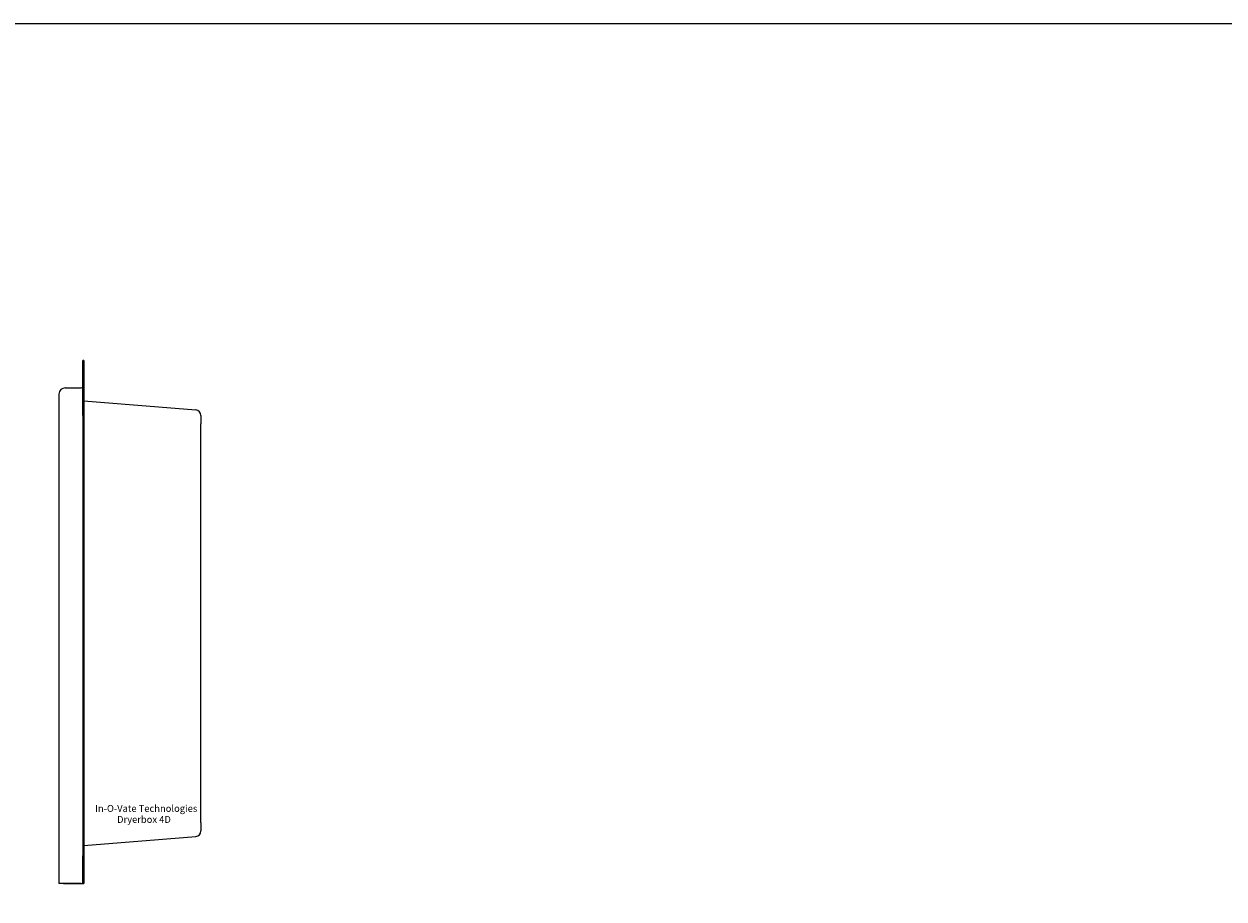
# Model space of a CAD drawing. Extents: x 0 to 85, y 0 to 110.
# Drawn here: x 47 to 69, y 94 to 110 of the extents above; entities that cross this region are included whole.
import ezdxf

# ---------------------------------------------------------------- set-up
doc = ezdxf.new("R2010")
doc.units = 0
for name, color, linetype in [('1', 1, 'CONTINUOUS'), ('67', 7, 'CONTINUOUS'), ('7', 7, 'CONTINUOUS')]:
    doc.layers.add(name, color=color, linetype=linetype)

msp = doc.modelspace()

# ---------------------------------------------------------------- linework, layer by layer
at = {"layer": '1'}
msp.add_lwpolyline([(0, 0), (85, 0), (85, 110), (0, 110)], close=True, dxfattribs=at)
at = {"layer": '7'}
for p, q in [((48.353, 103.886), (48.335, 103.886)), ((48.335, 102.886), (48.335, 103.886)), ((48.353, 103.886), (48.353, 102.886)), ((48.01, 103.39), (48.305, 103.39)), ((47.898, 103.278), (47.898, 102.9)), ((50.386, 102.987), (48.353, 103.149)), ((47.898, 102.9), (47.898, 95.328)), ((48.335, 102.886), (48.335, 94.886)), ((48.353, 102.886), (48.353, 94.886)), ((50.478, 102.888), (50.478, 102.791)), ((50.478, 102.791), (50.478, 102.738)), ((50.478, 95.49), (50.478, 102.738)), ((50.478, 95.49), (50.478, 95.436)), ((47.898, 95.328), (47.898, 94.386)), ((50.478, 95.436), (50.478, 95.34)), ((48.353, 95.078), (50.386, 95.241)), ((48.335, 94.388), (48.335, 94.886)), ((48.353, 94.886), (48.353, 94.387)), ((47.979, 94.386), (47.898, 94.386)), ((47.979, 94.386), (48.337, 94.386)), ((48.305, 94.387), (48.01, 94.387)), ((48.353, 94.386), (48.337, 94.386)), ((48.353, 94.387), (48.353, 94.386))]:
    msp.add_line(p, q, dxfattribs=at)
for points in [[(48.01, 94.386, 0), (48.01, 94.386, 0), (48.009, 94.386, 0), (48.009, 94.386, 0), (48.009, 94.386, 0), (48.009, 94.386, 0), (48.008, 94.386, 0), (48.008, 94.386, 0), (48.008, 94.386, 0), (48.008, 94.386, 0), (48.007, 94.386, 0), (48.007, 94.386, 0), (48.007, 94.386, 0), (48.007, 94.386, 0), (48.006, 94.386, 0), (48.006, 94.386, 0), (48.006, 94.386, 0), (48.006, 94.386, 0), (48.005, 94.386, 0), (48.005, 94.386, 0), (48.005, 94.386, 0), (48.005, 94.386, 0), (48.005, 94.386, 0), (48.004, 94.386, 0), (48.004, 94.386, 0), (48.004, 94.386, 0), (48.004, 94.386, 0), (48.003, 94.386, 0), (48.003, 94.386, 0), (48.003, 94.386, 0), (48.003, 94.386, 0), (48.002, 94.386, 0), (48.002, 94.386, 0), (48.002, 94.386, 0), (48.002, 94.386, 0), (48.001, 94.386, 0), (48.001, 94.386, 0), (48.001, 94.386, 0), (48.001, 94.386, 0), (48, 94.386, 0), (48, 94.386, 0), (48, 94.386, 0), (48, 94.386, 0), (47.999, 94.386, 0), (47.999, 94.386, 0), (47.999, 94.386, 0), (47.999, 94.386, 0), (47.998, 94.386, 0), (47.998, 94.386, 0), (47.998, 94.386, 0), (47.998, 94.386, 0), (47.997, 94.386, 0), (47.997, 94.386, 0), (47.997, 94.386, 0), (47.997, 94.386, 0), (47.996, 94.386, 0), (47.996, 94.386, 0), (47.996, 94.386, 0), (47.996, 94.386, 0), (47.995, 94.386, 0), (47.995, 94.386, 0), (47.995, 94.386, 0), (47.995, 94.386, 0), (47.995, 94.386, 0), (47.994, 94.386, 0), (47.994, 94.386, 0), (47.994, 94.386, 0), (47.993, 94.386, 0), (47.993, 94.386, 0), (47.993, 94.386, 0), (47.993, 94.386, 0), (47.992, 94.386, 0), (47.992, 94.386, 0), (47.992, 94.386, 0), (47.992, 94.386, 0), (47.992, 94.386, 0), (47.991, 94.386, 0), (47.991, 94.386, 0), (47.991, 94.386, 0), (47.99, 94.386, 0), (47.99, 94.386, 0), (47.99, 94.386, 0), (47.99, 94.386, 0), (47.99, 94.386, 0), (47.989, 94.386, 0), (47.989, 94.386, 0), (47.989, 94.386, 0), (47.989, 94.386, 0), (47.988, 94.386, 0), (47.988, 94.386, 0), (47.988, 94.386, 0), (47.988, 94.386, 0), (47.987, 94.386, 0), (47.987, 94.386, 0), (47.987, 94.386, 0), (47.987, 94.386, 0), (47.986, 94.386, 0), (47.986, 94.386, 0), (47.986, 94.386, 0), (47.986, 94.386, 0), (47.985, 94.386, 0), (47.985, 94.386, 0), (47.985, 94.386, 0), (47.985, 94.386, 0), (47.984, 94.386, 0), (47.984, 94.386, 0), (47.984, 94.386, 0), (47.984, 94.386, 0), (47.983, 94.386, 0), (47.983, 94.386, 0), (47.983, 94.386, 0), (47.983, 94.386, 0), (47.982, 94.386, 0), (47.982, 94.386, 0), (47.982, 94.386, 0), (47.982, 94.386, 0), (47.981, 94.386, 0), (47.981, 94.386, 0), (47.981, 94.386, 0), (47.981, 94.386, 0), (47.98, 94.386, 0), (47.98, 94.386, 0), (47.98, 94.386, 0), (47.98, 94.386, 0), (47.98, 94.386, 0), (47.979, 94.386, 0), (47.979, 94.386, 0), (47.979, 94.386, 0)], [(48.337, 94.386, 0), (48.337, 94.386, 0), (48.337, 94.386, 0), (48.338, 94.386, 0), (48.338, 94.386, 0), (48.338, 94.386, 0), (48.338, 94.386, 0), (48.338, 94.386, 0), (48.338, 94.386, 0), (48.338, 94.386, 0), (48.338, 94.386, 0), (48.338, 94.386, 0), (48.338, 94.386, 0), (48.338, 94.386, 0), (48.338, 94.386, 0), (48.339, 94.386, 0), (48.339, 94.386, 0), (48.339, 94.386, 0), (48.339, 94.386, 0), (48.339, 94.386, 0), (48.339, 94.386, 0), (48.339, 94.386, 0), (48.339, 94.386, 0), (48.339, 94.386, 0), (48.339, 94.386, 0), (48.339, 94.386, 0), (48.339, 94.386, 0), (48.339, 94.386, 0), (48.34, 94.386, 0), (48.34, 94.386, 0), (48.34, 94.386, 0), (48.34, 94.386, 0), (48.34, 94.386, 0), (48.34, 94.386, 0), (48.34, 94.386, 0), (48.34, 94.386, 0), (48.34, 94.386, 0), (48.34, 94.386, 0), (48.34, 94.386, 0), (48.34, 94.386, 0), (48.34, 94.386, 0), (48.34, 94.386, 0), (48.34, 94.386, 0), (48.341, 94.386, 0), (48.341, 94.386, 0), (48.341, 94.386, 0), (48.341, 94.386, 0), (48.341, 94.386, 0), (48.341, 94.386, 0), (48.341, 94.386, 0), (48.341, 94.386, 0), (48.341, 94.386, 0), (48.341, 94.386, 0), (48.341, 94.386, 0), (48.341, 94.386, 0), (48.342, 94.386, 0), (48.342, 94.386, 0), (48.342, 94.386, 0), (48.342, 94.386, 0), (48.342, 94.386, 0), (48.342, 94.386, 0), (48.342, 94.386, 0), (48.342, 94.386, 0), (48.342, 94.386, 0), (48.342, 94.386, 0), (48.342, 94.386, 0), (48.342, 94.386, 0), (48.342, 94.386, 0), (48.343, 94.386, 0), (48.343, 94.386, 0), (48.343, 94.386, 0), (48.343, 94.386, 0), (48.343, 94.386, 0), (48.343, 94.386, 0), (48.343, 94.386, 0), (48.343, 94.386, 0), (48.343, 94.386, 0), (48.343, 94.386, 0), (48.343, 94.386, 0), (48.343, 94.386, 0), (48.343, 94.386, 0), (48.343, 94.386, 0), (48.344, 94.386, 0), (48.344, 94.386, 0), (48.344, 94.386, 0), (48.344, 94.386, 0), (48.344, 94.386, 0), (48.344, 94.386, 0), (48.344, 94.386, 0), (48.344, 94.386, 0), (48.344, 94.386, 0), (48.344, 94.386, 0), (48.344, 94.386, 0), (48.344, 94.386, 0), (48.344, 94.386, 0), (48.344, 94.386, 0), (48.345, 94.386, 0), (48.345, 94.387, 0), (48.345, 94.387, 0), (48.345, 94.387, 0), (48.345, 94.387, 0), (48.345, 94.387, 0), (48.345, 94.387, 0), (48.345, 94.387, 0), (48.345, 94.387, 0), (48.345, 94.387, 0), (48.345, 94.387, 0), (48.346, 94.387, 0), (48.346, 94.387, 0), (48.346, 94.387, 0), (48.346, 94.387, 0), (48.346, 94.387, 0), (48.346, 94.387, 0), (48.346, 94.387, 0), (48.346, 94.387, 0), (48.346, 94.387, 0), (48.346, 94.387, 0), (48.346, 94.387, 0), (48.346, 94.387, 0), (48.346, 94.387, 0), (48.346, 94.387, 0), (48.346, 94.387, 0), (48.347, 94.387, 0), (48.347, 94.387, 0), (48.347, 94.387, 0), (48.347, 94.387, 0), (48.347, 94.387, 0), (48.347, 94.387, 0), (48.347, 94.387, 0)], [(48.347, 94.387, 0), (48.347, 94.387, 0), (48.347, 94.387, 0), (48.347, 94.387, 0), (48.347, 94.387, 0), (48.347, 94.387, 0), (48.347, 94.387, 0), (48.347, 94.387, 0), (48.347, 94.387, 0), (48.347, 94.387, 0), (48.347, 94.387, 0), (48.347, 94.387, 0), (48.347, 94.387, 0), (48.347, 94.387, 0), (48.347, 94.387, 0), (48.348, 94.387, 0), (48.348, 94.387, 0), (48.348, 94.387, 0), (48.348, 94.387, 0), (48.348, 94.387, 0), (48.348, 94.387, 0), (48.348, 94.387, 0), (48.348, 94.387, 0), (48.348, 94.387, 0), (48.348, 94.387, 0), (48.348, 94.387, 0), (48.348, 94.387, 0), (48.348, 94.387, 0), (48.348, 94.387, 0), (48.348, 94.387, 0), (48.348, 94.387, 0), (48.348, 94.387, 0), (48.348, 94.387, 0), (48.348, 94.387, 0), (48.348, 94.387, 0), (48.348, 94.387, 0), (48.348, 94.387, 0), (48.348, 94.387, 0), (48.348, 94.387, 0), (48.348, 94.387, 0), (48.349, 94.387, 0), (48.349, 94.387, 0), (48.349, 94.387, 0), (48.349, 94.387, 0), (48.349, 94.387, 0), (48.349, 94.387, 0), (48.349, 94.387, 0), (48.349, 94.387, 0), (48.349, 94.387, 0), (48.349, 94.387, 0), (48.349, 94.387, 0), (48.349, 94.387, 0), (48.349, 94.387, 0), (48.349, 94.387, 0), (48.349, 94.387, 0), (48.349, 94.387, 0), (48.349, 94.387, 0), (48.349, 94.387, 0), (48.349, 94.387, 0), (48.349, 94.387, 0), (48.349, 94.387, 0), (48.349, 94.387, 0), (48.349, 94.387, 0), (48.349, 94.387, 0), (48.349, 94.387, 0), (48.349, 94.387, 0), (48.349, 94.387, 0), (48.349, 94.387, 0), (48.349, 94.387, 0), (48.349, 94.387, 0), (48.349, 94.387, 0), (48.35, 94.387, 0), (48.35, 94.387, 0), (48.35, 94.387, 0), (48.35, 94.387, 0), (48.35, 94.387, 0), (48.35, 94.387, 0), (48.35, 94.387, 0), (48.35, 94.387, 0), (48.35, 94.387, 0), (48.35, 94.387, 0), (48.35, 94.387, 0), (48.35, 94.387, 0), (48.35, 94.387, 0), (48.35, 94.387, 0), (48.35, 94.387, 0), (48.35, 94.387, 0), (48.35, 94.387, 0), (48.35, 94.387, 0), (48.35, 94.387, 0), (48.35, 94.387, 0), (48.35, 94.387, 0), (48.35, 94.387, 0), (48.35, 94.387, 0), (48.35, 94.387, 0), (48.35, 94.387, 0), (48.35, 94.387, 0), (48.35, 94.387, 0), (48.35, 94.387, 0), (48.351, 94.387, 0), (48.351, 94.387, 0), (48.351, 94.387, 0), (48.351, 94.387, 0), (48.351, 94.387, 0), (48.351, 94.387, 0), (48.351, 94.387, 0), (48.351, 94.387, 0), (48.351, 94.387, 0), (48.351, 94.387, 0), (48.351, 94.387, 0), (48.351, 94.387, 0), (48.351, 94.387, 0), (48.351, 94.387, 0), (48.351, 94.387, 0), (48.351, 94.387, 0), (48.351, 94.387, 0), (48.351, 94.387, 0), (48.351, 94.387, 0), (48.351, 94.387, 0), (48.351, 94.387, 0), (48.351, 94.387, 0), (48.351, 94.387, 0), (48.351, 94.387, 0), (48.351, 94.387, 0), (48.351, 94.387, 0), (48.352, 94.387, 0), (48.352, 94.387, 0), (48.352, 94.387, 0), (48.352, 94.387, 0)], [(48.352, 94.387, 0), (48.352, 94.387, 0), (48.352, 94.387, 0), (48.352, 94.387, 0), (48.352, 94.387, 0), (48.352, 94.387, 0), (48.352, 94.387, 0), (48.352, 94.387, 0), (48.352, 94.387, 0), (48.352, 94.387, 0), (48.352, 94.387, 0), (48.352, 94.387, 0), (48.352, 94.387, 0), (48.352, 94.387, 0), (48.352, 94.387, 0), (48.352, 94.387, 0), (48.352, 94.387, 0), (48.352, 94.387, 0), (48.352, 94.387, 0), (48.352, 94.387, 0), (48.352, 94.387, 0), (48.352, 94.387, 0), (48.352, 94.387, 0), (48.352, 94.387, 0), (48.352, 94.387, 0), (48.352, 94.387, 0), (48.352, 94.387, 0), (48.352, 94.387, 0), (48.352, 94.387, 0), (48.352, 94.387, 0), (48.352, 94.387, 0), (48.352, 94.387, 0), (48.352, 94.387, 0), (48.352, 94.387, 0), (48.352, 94.387, 0), (48.352, 94.387, 0), (48.352, 94.387, 0), (48.352, 94.387, 0), (48.352, 94.387, 0), (48.352, 94.387, 0), (48.352, 94.387, 0), (48.352, 94.387, 0), (48.352, 94.387, 0), (48.352, 94.387, 0), (48.352, 94.387, 0), (48.352, 94.387, 0), (48.352, 94.387, 0), (48.352, 94.387, 0), (48.352, 94.387, 0), (48.352, 94.387, 0), (48.352, 94.387, 0), (48.352, 94.387, 0), (48.352, 94.387, 0), (48.352, 94.387, 0), (48.352, 94.387, 0), (48.352, 94.387, 0), (48.352, 94.387, 0), (48.352, 94.387, 0), (48.352, 94.387, 0), (48.352, 94.387, 0), (48.352, 94.387, 0), (48.352, 94.387, 0), (48.352, 94.387, 0), (48.352, 94.387, 0), (48.352, 94.387, 0), (48.352, 94.387, 0), (48.352, 94.387, 0), (48.352, 94.387, 0), (48.352, 94.387, 0), (48.352, 94.387, 0), (48.352, 94.387, 0), (48.352, 94.387, 0), (48.352, 94.387, 0), (48.353, 94.387, 0), (48.353, 94.387, 0), (48.353, 94.387, 0), (48.353, 94.387, 0), (48.353, 94.387, 0), (48.353, 94.387, 0), (48.353, 94.387, 0), (48.353, 94.387, 0), (48.353, 94.387, 0), (48.353, 94.387, 0), (48.353, 94.387, 0), (48.353, 94.387, 0), (48.353, 94.387, 0), (48.353, 94.387, 0), (48.353, 94.387, 0), (48.353, 94.387, 0), (48.353, 94.387, 0), (48.353, 94.387, 0), (48.353, 94.387, 0), (48.353, 94.387, 0), (48.353, 94.387, 0), (48.353, 94.387, 0), (48.353, 94.387, 0), (48.353, 94.387, 0), (48.353, 94.387, 0), (48.353, 94.387, 0), (48.353, 94.387, 0), (48.353, 94.387, 0), (48.353, 94.387, 0), (48.353, 94.387, 0), (48.353, 94.387, 0), (48.353, 94.387, 0), (48.353, 94.387, 0), (48.353, 94.387, 0), (48.353, 94.387, 0), (48.353, 94.387, 0), (48.353, 94.387, 0), (48.353, 94.387, 0), (48.353, 94.387, 0), (48.353, 94.387, 0), (48.353, 94.387, 0), (48.353, 94.387, 0), (48.353, 94.387, 0), (48.353, 94.387, 0), (48.353, 94.387, 0), (48.353, 94.387, 0), (48.353, 94.387, 0), (48.353, 94.387, 0), (48.353, 94.387, 0), (48.353, 94.387, 0), (48.353, 94.387, 0), (48.353, 94.387, 0), (48.353, 94.387, 0), (48.353, 94.387, 0), (48.353, 94.387, 0), (48.353, 94.387, 0)]]:
    msp.add_polyline3d(points, dxfattribs=at)
for centre, radius, start, end in [((48.01, 103.278), 0.112, 90, 180), ((48.305, 103.42), 0.03, 270, 0), ((50.378, 102.888), 0.1, 0, 85.4395), ((50.378, 95.34), 0.1, 274.5605, 0), ((48.315, 94.526), 0.14, 266.0774, 278.3677)]:
    msp.add_arc(centre, radius, start, end, dxfattribs=at)

# ---------------------------------------------------------------- texts
at = {"layer": '67'}
for s, p in [('In-O-Vate Technologies', (48.557, 95.687)), ('Dryerbox 4D', (48.954, 95.487))]:
    msp.add_text(s, height=0.125, dxfattribs=at).set_placement(p)

doc.saveas('drawing.dxf')
